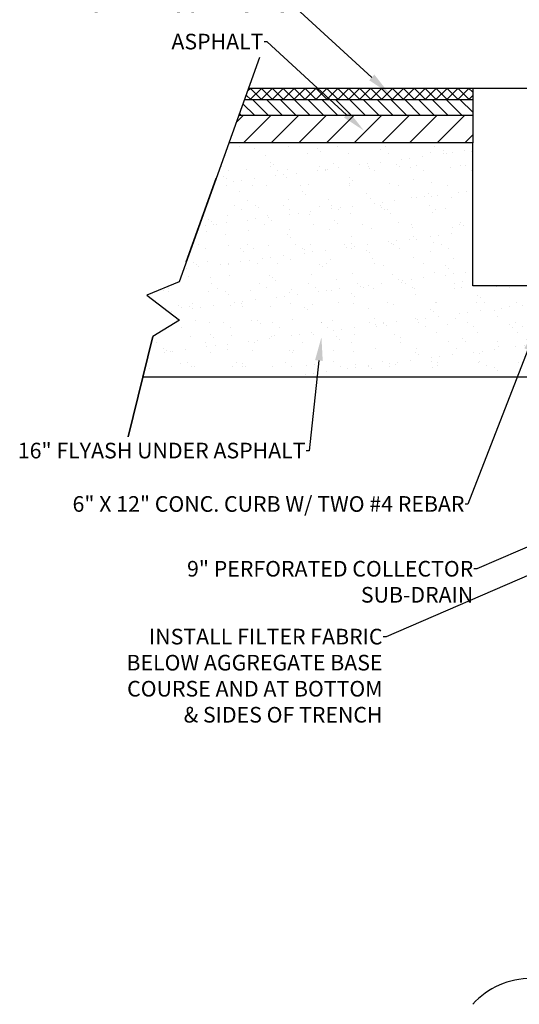
# Model space of a CAD drawing. Units: inches. Extents: x -0.1 to 10.6, y 0 to 8.2.
# Drawn here: x 5.5 to 6.9, y 4.2 to 6.8 of the extents above; entities that cross this region are included whole.
import ezdxf
from ezdxf import colors
from ezdxf.entities.mleader import LeaderData, LeaderLine
from ezdxf.math import Vec2, Vec3

# ---------------------------------------------------------------- set-up
doc = ezdxf.new("R2010")
doc.units = ezdxf.units.IN
doc.header["$LTSCALE"] = 0.25
doc.header["$MEASUREMENT"] = 0
doc.layers.add('detail', color=7, linetype='Continuous')
doc.styles.add('Annotative', font='arial.ttf')

msp = doc.modelspace()

# ---------------------------------------------------------------- hatches: boundary and pattern name
h = msp.add_hatch()
h.set_pattern_fill('ANSI37', color=256, scale=7.9)
h.set_pattern_definition([(45, (-3860.411534, 338.178894), (-0.01465164123, 0.01465164123), []), (135, (-3860.411534, 338.178894), (-0.01465164123, -0.01465164123), [])])
h.paths.add_polyline_path([(6.7381488, 6.5962248), (6.7381488, 6.6276991), (6.1367696, 6.6276991), (6.1254875, 6.5962248)])
h = msp.add_hatch()
h.set_pattern_fill('ANSI31', color=256, scale=10, angle=90)
h.set_pattern_definition([(135, (-3860.411534, 338.178894), (-0.0185463813, -0.0185463813), [])])
h.paths.add_polyline_path([(6.7381488, 6.5542592), (6.7381488, 6.5962248), (6.1254875, 6.5962248), (6.1104447, 6.5542592)])
h = msp.add_hatch()
h.set_pattern_fill('ANSI31', color=256, scale=20)
h.set_pattern_definition([(45, (-3860.411534, 338.178894), (-0.0370927626, 0.0370927626), [])])
h.paths.add_polyline_path([(6.7381488, 6.4808192), (6.7381488, 6.5542592), (6.1104447, 6.5542592), (6.0841199, 6.4808192)])
at = {"layer": 'detail'}
h = msp.add_hatch(dxfattribs=at)
h.set_pattern_fill('AR-SAND', color=256, scale=2)
h.set_pattern_definition([(37.5, (-3859.94608, 338.178894), (-0.0026435585, 0.0808604511), [0, -0.063787819, 0, -0.0713416396, 0, -0.0681942143]), (7.5, (-3859.94608, 338.17889), (0.0742698658, 0.1184332515), [0, -0.0344118497, 0, -0.0574929684, 0, -0.0220319769]), (327.5, (-3859.997695, 338.178894), (0.1306870508, 0.000237486), [0, -0.0209828352, 0, -0.0755382067, 0, -0.0986193254]), (317.5, (-3859.9977, 338.17889), (0.126154118, 0.0368322434), [0, -0.0104914176, 0, -0.049519491, 0, -0.056653655])])
h.paths.add_polyline_path([(6.7381488, 6.4808192), (6.0841199, 6.4808192), (5.9502401, 6.1073278), (5.8641999, 6.0716599), (5.9517967, 6.0051312), (5.879958, 5.9613616), (5.8529865, 5.8521209), (7.0528913, 5.8521209), (7.0528913, 6.0968364), (6.7381488, 6.0968364)])
h.paths.add_polyline_path([(7.2161484, 6.2706094), (7.0528913, 6.2706094), (7.0528913, 6.0968364), (7.0528913, 5.8521209), (7.3344708, 6.0120291)])
h.paths.add_polyline_path([(8.3821401, 6.0716599), (8.4681803, 6.1073278), (8.4884469, 6.1638667), (8.2937156, 6.1638667), (8.1976743, 5.9613616), (8.3978983, 5.9613616), (8.4697369, 6.0051312)])

# ---------------------------------------------------------------- linework, layer by layer
at = {"color": 7}
for p, q in [((6.1367696, 6.6276991), (6.7381488, 6.6276991)), ((6.7381488, 6.6276991), (6.7381488, 6.4808192)), ((6.7381488, 6.6276991), (6.9899428, 6.6273722)), ((6.7381488, 6.5962248), (6.1254875, 6.5962248)), ((6.7381488, 6.5542592), (6.1104447, 6.5542592)), ((6.7381488, 6.4808192), (6.0841199, 6.4808192)), ((6.7381488, 6.0968364), (6.7381488, 6.4808192)), ((7.0528913, 6.0968364), (6.7381488, 6.0968364))]:
    msp.add_line(p, q, dxfattribs=at)
at = {"color": 7, "lineweight": 30}
msp.add_line((5.969681, 6.1615633), (6.0502163, 6.3862366), dxfattribs=at)
msp.add_lwpolyline([(6.1662529, 6.7099501), (5.9502401, 6.1073278), (5.8641999, 6.0716599), (5.9517967, 6.0051312), (5.879958, 5.9613616), (5.8133889, 5.6917416), (5.879958, 5.9613616)], dxfattribs=at)
at = {"color": 7}
msp.add_arc((6.89552, 4.0247224), 0.2128314, 42.3181739, 137.6818261, dxfattribs=at)
at = {"layer": 'detail'}
msp.add_line((7.0528913, 5.8521209), (5.8529865, 5.8521209), dxfattribs=at)

# ---------------------------------------------------------------- leaders
ml = msp.add_multileader_mtext('Standard', dxfattribs=at)
ml.set_content('PRESSURE TREATED 2X4 ANCHOR TO\\PCONCRETE CURB W/ 1/2"%%C STAINLESS\\PSTEEL EXPANSION ANCHORS ', color=256, style='Annotative')
ml.set_leader_properties()
ml.build(insert=Vec2(0, 0))
ml.multileader.update_dxf_attribs({"dogleg_length": 0.36, "arrow_head_size": 0.0629485})
ctx = ml.context
ctx.base_point, ctx.char_height, ctx.arrow_head_size, ctx.landing_gap_size, ctx.plane_origin = Vec3(5.8322165, 7.1392992), 0.04196567, 0.0629485, 0.0018885, Vec3(7.0786188, 6.9651953)
ctx.text_align_type = 2
notes = []
notes.append((ctx, [(1, (1, 1, 0), (6.9398932, 7.1392992), (-1, 0), 0.0075538, [(0, [(7.1105941, 6.449345)], 0, [])])]))
ctx.mtext.insert, ctx.mtext.alignment, ctx.mtext.flow_direction = Vec3(6.930451, 7.1606398), 3, 5
ml = msp.add_multileader_mtext('Standard', dxfattribs=at)
ml.set_content('RESILIENT SURFACING', color=256, style='Annotative')
ml.set_leader_properties()
ml.build(insert=Vec2(0, 0))
ml.multileader.update_dxf_attribs({"dogleg_length": 0.36, "arrow_head_size": 0.0629485})
ctx = ml.context
ctx.base_point, ctx.char_height, ctx.arrow_head_size, ctx.landing_gap_size, ctx.plane_origin = Vec3(5.5860635, 6.8526148), 0.04196567, 0.0629485, 0.0018885, Vec3(5.3470475, 6.6139786)
ctx.text_align_type = 2
notes.append((ctx, [(1, (1, 1, 0), (6.2536445, 6.8526148), (-1, 0), 0.0075538, [(0, [(6.5136848, 6.6139786)], 0, [])])]))
ctx.mtext.insert, ctx.mtext.alignment, ctx.mtext.flow_direction = Vec3(6.2442023, 6.8739555), 3, 5
ml = msp.add_multileader_mtext('Standard', dxfattribs=at)
ml.set_content('ASPHALT', color=256, style='Annotative')
ml.set_leader_properties()
ml.build(insert=Vec2(0, 0))
ml.multileader.update_dxf_attribs({"dogleg_length": 0.36, "arrow_head_size": 0.0629485})
ctx = ml.context
ctx.base_point, ctx.char_height, ctx.arrow_head_size, ctx.landing_gap_size, ctx.plane_origin = Vec3(5.9089183, 6.752427), 0.04196567, 0.0629485, 0.0018885, Vec3(5.2796445, 6.5137908)
ctx.text_align_type = 2
notes.append((ctx, [(1, (1, 1, 0), (6.1862415, 6.752427), (-1, 0), 0.0075538, [(0, [(6.4462818, 6.5137908)], 0, [])])]))
ctx.mtext.insert, ctx.mtext.alignment, ctx.mtext.flow_direction = Vec3(6.1767992, 6.7737677), 3, 5
ml = msp.add_multileader_mtext('Standard', dxfattribs=at)
ml.set_content('6" X 12" CONC. CURB W/ TWO #4 REBAR', color=256, style='Annotative')
ml.set_leader_properties()
ml.build(insert=Vec2(0, 0))
ml.multileader.update_dxf_attribs({"dogleg_length": 0.36, "arrow_head_size": 0.0629485})
ctx = ml.context
ctx.base_point, ctx.char_height, ctx.arrow_head_size, ctx.landing_gap_size, ctx.plane_origin = Vec3(5.5777324, 5.5110198), 0.04196567, 0.0629485, 0.0018885, Vec3(6.6292258, 5.4729032)
ctx.text_align_type = 2
notes.append((ctx, [(1, (1, 1, 0), (6.7255427, 5.5110198), (-1, 0), 0.0075538, [(0, [(6.9092401, 5.9842952)], 0, [])])]))
ctx.mtext.insert, ctx.mtext.alignment, ctx.mtext.flow_direction = Vec3(6.7161005, 5.5323605), 3, 5
ml = msp.add_multileader_mtext('Standard', dxfattribs=at)
ml.set_content('16" FLYASH UNDER ASPHALT', color=256, style='Annotative')
ml.set_leader_properties()
ml.build(insert=Vec2(0, 0))
ml.multileader.update_dxf_attribs({"dogleg_length": 0.36, "arrow_head_size": 0.0629485})
ctx = ml.context
ctx.base_point, ctx.char_height, ctx.arrow_head_size, ctx.landing_gap_size, ctx.plane_origin = Vec3(5.4567317, 5.6543762), 0.04196567, 0.0629485, 0.0018885, Vec3(6.0523075, 5.44765)
ctx.text_align_type = 2
notes.append((ctx, [(1, (1, 1, 0), (6.2990743, 5.6543762), (-1, 0), 0.0075538, [(0, [(6.3323218, 5.959042)], 0, [])])]))
ctx.mtext.insert, ctx.mtext.alignment, ctx.mtext.flow_direction = Vec3(6.2896321, 5.6757169), 3, 5
ml = msp.add_multileader_mtext('Standard', dxfattribs=at)
ml.set_content('9" PERFORATED COLLECTOR\\PSUB-DRAIN', color=256, style='Annotative')
ml.set_leader_properties()
ml.build(insert=Vec2(0, 0))
ml.multileader.update_dxf_attribs({"dogleg_length": 0.36, "arrow_head_size": 0.0629485})
ctx = ml.context
ctx.base_point, ctx.char_height, ctx.arrow_head_size, ctx.landing_gap_size, ctx.plane_origin = Vec3(5.8960086, 5.3370751), 0.04196567, 0.0629485, 0.0018885, Vec3(7.251944, 5.2416268)
ctx.text_align_type = 2
notes.append((ctx, [(1, (1, 1, 0), (6.7491432, 5.3370751), (-1, 0), 0.0075538, [(0, [(7.7158657, 5.7530188)], 0, [])])]))
ctx.mtext.insert, ctx.mtext.alignment, ctx.mtext.flow_direction = Vec3(6.7397009, 5.3584157), 3, 5
ml = msp.add_multileader_mtext('Standard', dxfattribs=at)
ml.set_content('INSTALL FILTER FABRIC\\PBELOW AGGREGATE BASE\\PCOURSE AND AT BOTTOM\\P& SIDES OF TRENCH', color=256, style='Annotative')
ml.set_leader_properties()
ml.build(insert=Vec2(0, 0))
ml.multileader.update_dxf_attribs({"dogleg_length": 0.36, "arrow_head_size": 0.0629485})
ctx = ml.context
ctx.base_point, ctx.char_height, ctx.arrow_head_size, ctx.landing_gap_size, ctx.plane_origin = Vec3(5.7296568, 5.1547481), 0.04196567, 0.0629485, 0.0018885, Vec3(7.7190936, 5.225432)
ctx.text_align_type = 2
notes.append((ctx, [(1, (1, 1, 0), (6.5056444, 5.1547481), (-1, 0), 0.0075538, [(0, [(7.525135, 5.5953542)], 0, [])])]))
ctx.mtext.insert, ctx.mtext.alignment, ctx.mtext.flow_direction = Vec3(6.4962021, 5.1762176), 3, 5
for ctx, leaders in notes:
    for number, flags, end, landing, length, lines in leaders:
        leader = LeaderData()
        leader.index, (leader.has_last_leader_line, leader.has_dogleg_vector, leader.attachment_direction) = number, flags
        leader.last_leader_point, leader.dogleg_vector, leader.dogleg_length = Vec3(end), Vec3(landing), length
        for number, points, colour, breaks in lines:
            line = LeaderLine()
            line.index, line.vertices, line.color, line.breaks = number, Vec3.list(points), colors.encode_raw_color(colour), breaks
            leader.lines.append(line)
        ctx.leaders.append(leader)

doc.saveas('drawing.dxf')
